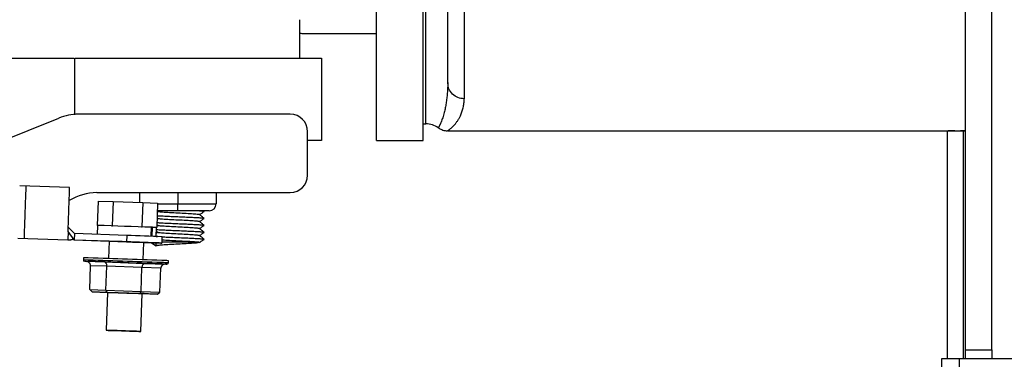
# Model space of a CAD drawing. Units: inches. Extents: x 0.2 to 16.8, y -11.3 to 10.7.
# Drawn here: x 2.4 to 2.8, y -8 to -7.8 of the extents above; entities that cross this region are included whole.
import ezdxf

# ---------------------------------------------------------------- set-up
doc = ezdxf.new("R2010")
doc.units = ezdxf.units.IN
doc.header["$MEASUREMENT"] = 0

msp = doc.modelspace()

# ---------------------------------------------------------------- linework, layer by layer
at = {"color": 7, "linetype": 'Continuous', "lineweight": 25}
for p, q in [((2.751829841299999, -7.977177091631122), (2.751829841299999, -7.829242679831121)), ((2.762859252999997, -7.977177091631122), (2.762859252999997, -7.829242679831121)), ((2.474056788199999, -7.843600545331122), (2.503005375499997, -7.843600545331122)), ((2.151137346299999, -7.854022036731123), (2.375226311199999, -7.854022036731123)), ((2.375631591399998, -7.877935974031122), (2.375631591399998, -7.854022036731123)), ((2.375631591399998, -7.854022036731123), (2.479846505699998, -7.854022036731123)), ((2.479846505699998, -7.854022036731123), (2.479846505699998, -7.888760341531122)), ((2.533111906299998, -7.864376752631123), (2.533097382099998, -7.865115645831122)), ((2.533187398999997, -7.864749938031122), (2.533111906299998, -7.864376723231122)), ((2.302375916899999, -7.906202722531122), (2.368870497099998, -7.879337168231122)), ((2.466596076899998, -7.877730929731121), (2.377133877799999, -7.877730929731121)), ((2.522690414899998, -7.881812680531122), (2.523848358399999, -7.881812680531122)), ((2.473949017999997, -7.903466223831122), (2.473949017999997, -7.885083870931122)), ((2.533083893999999, -7.884707539231122), (2.739806532799998, -7.884707539231122)), ((2.533121548399999, -7.884696659731122), (2.533116649899998, -7.884699891631121)), ((2.744076076899999, -7.884679485731122), (2.744076076899999, -7.980853562231123)), ((2.747331452399999, -7.884672443231122), (2.744446730799998, -7.884677618431122)), ((2.747331452399999, -7.884672443231122), (2.749647339399997, -7.884672443231122)), ((2.479846505699998, -7.888760341531122), (2.473949017999997, -7.888760341531122)), ((2.502999584699998, -7.888760341531122), (2.522696205799997, -7.888760341531122)), ((2.373438213199998, -7.908620159631123), (2.352333223699999, -7.907889112531122)), ((2.384966307699999, -7.910819165031122), (2.466596076899998, -7.910819165031122)), ((2.402976182299998, -7.910819165031122), (2.402976182299998, -7.914966909731123)), ((2.419152652899998, -7.910819165031122), (2.419152652899998, -7.915525047431122)), ((2.435329123499999, -7.910819165031122), (2.435329123499999, -7.915525047431122)), ((2.385474853299998, -7.914363814631122), (2.385118493599999, -7.924651761831123)), ((2.385474853299998, -7.914363814631122), (2.391754070999998, -7.914578191931123)), ((2.391754070999998, -7.914578191931123), (2.391397711299998, -7.924866139131121)), ((2.391754070999998, -7.914578191931123), (2.404312398099998, -7.915013194331123)), ((2.404312398099998, -7.915013194331123), (2.403956038399999, -7.925301141531121)), ((2.404312398099998, -7.915013194331123), (2.410591507599998, -7.915233819431122)), ((2.410591507599998, -7.915233819431122), (2.410235147899998, -7.925521766531122)), ((2.419152652899998, -7.915525047431122), (2.435329123499999, -7.915525047431122)), ((2.419152652899998, -7.918466223831122), (2.419152652899998, -7.915525047431122)), ((2.410573545699998, -7.921554661031123), (2.410366137099999, -7.921740167031122)), ((2.410377534699998, -7.921411123531121), (2.410827461999999, -7.921740602131123)), ((2.410573545699998, -7.918613484531122), (2.410471272399999, -7.918704957631122)), ((2.410476892499998, -7.918542706131123), (2.410827461999999, -7.918799425631122)), ((2.419152652899998, -7.918466223831122), (2.410479541799999, -7.918466223831122)), ((2.432387946999999, -7.918466223831122), (2.419152652899998, -7.918466223831122)), ((2.430229864099998, -7.918723648631121), (2.429918077999998, -7.918466223831122)), ((2.430245204499998, -7.918747646831123), (2.430151062499998, -7.918778119431122)), ((2.430245204499998, -7.921688823331123), (2.430151062499998, -7.921719295931122)), ((2.375441855999998, -7.928138089831122), (2.372858938599999, -7.925373454531122)), ((2.385213707099998, -7.924655059931122), (2.385081493999998, -7.928471993331121)), ((2.385213705499998, -7.924655107231122), (2.385118493599999, -7.924651761831123)), ((2.385118493599999, -7.924651761831123), (2.385214824799998, -7.924655050631123)), ((2.391301380099998, -7.924862850331123), (2.391397711299998, -7.924866139131121)), ((2.391397711299998, -7.924866139131121), (2.391590371999998, -7.924872812631121)), ((2.403763377699997, -7.925294468031121), (2.403956038399999, -7.925301141531121)), ((2.403956038399999, -7.925301141531121), (2.404052367999999, -7.925304526131122)), ((2.407862464799999, -7.929262276531122), (2.407994788299998, -7.925442154631122)), ((2.408388856399998, -7.925455982831122), (2.407994779699999, -7.925442404531123)), ((2.408256535199998, -7.929276038031122), (2.408388856399998, -7.925455982831122)), ((2.410007655099998, -7.929337314031122), (2.410139934399998, -7.925518468531123)), ((2.410138818399998, -7.925518381931123), (2.410235147899998, -7.925521766531122)), ((2.410235147899998, -7.925521766531122), (2.410139932799998, -7.925518515831121)), ((2.410573545699998, -7.924495837431123), (2.410261001799999, -7.924775376331122)), ((2.410278176799999, -7.924279540931122), (2.410827461999999, -7.924681778631121)), ((2.430245204499998, -7.924629999731123), (2.430151062499998, -7.924660472431122)), ((2.351567558699999, -7.929993502731121), (2.372676824399997, -7.930724698031121)), ((2.375349202399997, -7.930812956131123), (2.372795751499998, -7.927193309531122)), ((2.375441855999998, -7.928138089831122), (2.375349202399997, -7.930812956131123)), ((2.397546246099997, -7.928903754831121), (2.375441855999998, -7.928138089831122)), ((2.397546246099997, -7.928903754831121), (2.397453592599998, -7.931578621131123)), ((2.410008272599997, -7.929319488531122), (2.410545999799998, -7.929356310231122)), ((2.410573545699998, -7.927437013931121), (2.410057491099998, -7.927898572531123)), ((2.410085849499998, -7.927079877431122), (2.410827461999999, -7.927622955031121)), ((2.412443990199998, -7.932102175731122), (2.412536643699999, -7.929427309431122)), ((2.430245204499998, -7.927571176231122), (2.430151062499998, -7.927601648831122)), ((2.375025665399997, -7.930367105331121), (2.375345627499998, -7.930821449931122)), ((2.375345627499998, -7.930821449931122), (2.375349202399997, -7.930812956131123)), ((2.390103121999998, -7.931332628831123), (2.375345627499998, -7.930821449931122)), ((2.375349202399997, -7.930812956131123), (2.397453592599998, -7.931578621131123)), ((2.390103271099997, -7.931328325331122), (2.389848891299998, -7.938672158831122)), ((2.404545959299998, -7.939181244131123), (2.404800339099998, -7.931837410631123)), ((2.408094532799998, -7.931954551531123), (2.408060101299998, -7.931982940931122)), ((2.408060101299998, -7.931982940931122), (2.410022033399999, -7.933306470331122)), ((2.410022033399999, -7.933306470331122), (2.410035005799999, -7.933315221631122)), ((2.410035005799999, -7.933295774331122), (2.410035005799999, -7.932021074431122)), ((2.410035005799999, -7.933315221631122), (2.410035005799999, -7.933295774331122)), ((2.427896515599999, -7.931710341531121), (2.412457562799998, -7.931710341531121)), ((2.427994883999999, -7.931710341531121), (2.427896515599999, -7.931710341531121)), ((2.430245204499998, -7.930512352731122), (2.430151062499998, -7.930542825331123)), ((2.379250159699998, -7.938309739931122), (2.379219614599998, -7.939191563931122)), ((2.380275465599999, -7.939816929531122), (2.388095267799999, -7.940083494831122)), ((2.381898422899999, -7.951773636531121), (2.382249055399997, -7.941651031331122)), ((2.389125765899998, -7.941885448131122), (2.382249055399997, -7.941651031331122)), ((2.388095267799999, -7.940083494831122), (2.404966156199999, -7.940667673831121)), ((2.388775133399998, -7.952008053231121), (2.389125765899998, -7.941885448131122)), ((2.403961974199998, -7.942399173331121), (2.389125765899998, -7.941885448131122)), ((2.403611341699998, -7.952521778431122), (2.403961974199998, -7.942399173331121)), ((2.411921471999998, -7.942678481731122), (2.403961974199998, -7.942399173331121)), ((2.404966156199999, -7.940667673831121), (2.414017242299998, -7.940985287331123)), ((2.415113820099998, -7.940434887531121), (2.415144365199998, -7.939553063531123)), ((2.411570839599998, -7.952801086931122), (2.411921471999998, -7.942678481731122)), ((2.381898422899999, -7.951773636531121), (2.388775133399998, -7.952008053231121)), ((2.381898422899999, -7.951773636531121), (2.382885217799998, -7.952690687431121)), ((2.382885217799998, -7.952690687431121), (2.389355444999998, -7.952917735531122)), ((2.389290382399999, -7.952909029931122), (2.382885217799998, -7.952690687431121)), ((2.388775133399998, -7.952008053231121), (2.403611341699998, -7.952521778431122)), ((2.388775133399998, -7.952008053231121), (2.389290382399999, -7.952909029931122)), ((2.389355588999999, -7.952913579131123), (2.388801030999998, -7.968923423731122)), ((2.403109250799998, -7.953387528231121), (2.389290382399999, -7.952909029931122)), ((2.403611341699998, -7.952521778431122), (2.403109250799998, -7.953387528231121)), ((2.410522954499998, -7.953647684031123), (2.403109250799998, -7.953387528231121)), ((2.403498098999998, -7.969432509031122), (2.404052656999998, -7.953422664431122)), ((2.403611341699998, -7.952521778431122), (2.411570839599998, -7.952801086931122)), ((2.404052503999997, -7.953427080931122), (2.404117789799999, -7.953429341631122)), ((2.404117789799999, -7.953429341631122), (2.410522954499998, -7.953647684031123)), ((2.410522954499998, -7.953647684031123), (2.411570839599998, -7.952801086931122)), ((2.751829841299999, -7.977177091631122), (2.762859252999997, -7.977177091631122)), ((2.751829841299999, -7.980853562231123), (2.751829841299999, -7.977177091631122)), ((2.762859252999997, -7.977177091631122), (2.762859252999997, -7.980853562231123)), ((2.741741061499999, -7.991882973931122), (2.741741061499999, -7.980853562231123)), ((2.741741061499999, -7.980853562231123), (2.7490940027, -7.980853562231123)), ((2.7490940027, -7.980853562231123), (2.7490940027, -7.991882973931122)), ((2.7490940027, -7.980853562231123), (2.935291355599999, -7.980853562231123))]:
    msp.add_line(p, q, dxfattribs=at)
at = {"color": 8, "linetype": 'Continuous', "lineweight": 25}
for p, q in [((2.533111906299998, -7.864376755931121), (2.533198112499997, -7.864802926231122)), ((2.750829017999999, -7.884674585431122), (2.750829017999999, -7.980853562231123)), ((2.410581419899998, -7.915525047431122), (2.419152652899998, -7.915525047431122)), ((2.414505573299998, -7.941002405331122), (2.414449014599999, -7.941000045231122))]:
    msp.add_line(p, q, dxfattribs=at)
at = {"color": 7, "linetype": 'Continuous', "lineweight": 25, "flags": 128}
for points in [[(2.354302231499998, -7.930058798531122), (2.354302231899998, -7.930058798131122), (2.354309824699998, -7.929846388931122), (2.354331798699999, -7.929218542431122), (2.354367309299999, -7.928199386531122), (2.354414991899999, -7.926828086631121), (2.354473014099998, -7.925157341231123), (2.354539146199999, -7.923251355931122), (2.354610846599998, -7.921183376831123), (2.354685360099998, -7.919032875131122), (2.354759822999998, -7.916882493431122), (2.354831373899998, -7.914814869631122), (2.354897262999998, -7.912909461431123), (2.354954958399999, -7.911239492631123), (2.355002242699998, -7.909869139131122), (2.355037298899999, -7.908851062831121), (2.355058779699998, -7.908224387931122), (2.355065860199998, -7.908013196631122)], [(2.372795751499998, -7.927193309531122), (2.372854630599997, -7.925497586031123), (2.372920986799999, -7.923584895831122), (2.372992348599999, -7.921526479031122), (2.373066058099999, -7.919399003531121), (2.373139369999999, -7.917281709231122), (2.373209553499999, -7.915253456931121), (2.373273994799998, -7.913389791031121), (2.373330293499999, -7.911760125631122), (2.373376352899998, -7.910425159131122), (2.373410457299999, -7.909434613931121), (2.373431336499998, -7.908825383831123), (2.373438213199998, -7.908620159631123)], [(2.397453592599998, -7.931578621131123), (2.399921200699998, -7.931664154331123), (2.402321450199999, -7.931747470331122), (2.404588868499998, -7.931826296331121), (2.406661606299998, -7.931898482231122), (2.408483124699998, -7.931962059131123), (2.410003737499999, -7.932015292531122), (2.411181966299997, -7.932056730631122), (2.411985671999998, -7.932085242931122), (2.412392931799998, -7.932100051731122), (2.412392636599998, -7.932100753231121), (2.411984794399999, -7.932087328031122), (2.411180530199998, -7.932060142531122), (2.410001782199998, -7.932019938231123), (2.408480703499999, -7.931967811831123), (2.406658785199998, -7.931905185131122), (2.404800209199998, -7.931841161831122)], [(2.411801146099998, -7.940906055031122), (2.410209024799999, -7.940850294631121), (2.408310725499998, -7.940784005731122), (2.406150742899998, -7.940708742031123), (2.403779704999998, -7.940626267631122), (2.401253186899998, -7.940538515731123), (2.398630408199997, -7.940447543031122), (2.395972844499999, -7.940355482031122), (2.393342786799998, -7.940264490431121), (2.390801881599998, -7.940176701131121), (2.388409685399997, -7.940094171631123), (2.386222269299997, -7.940018836531123), (2.384290904499998, -7.939952461531122), (2.382660860499998, -7.939896602431122), (2.381370344299999, -7.939852568531122), (2.380449604299999, -7.939821392031122), (2.379920221999997, -7.939803803431121), (2.379794605599999, -7.939800215231123), (2.380075699499999, -7.939810711531123), (2.380366710299999, -7.939821164231122)], [(2.389355515299998, -7.952915707131122), (2.388948482599998, -7.952901334631123), (2.388529911499999, -7.952886320031122), (2.388521227599998, -7.952885489531123), (2.388922866499998, -7.952898884831122), (2.389714688099998, -7.952925834031123), (2.390856987399998, -7.952964985931122), (2.392292484599999, -7.953014377331121), (2.393949197999998, -7.953071531431122), (2.395744052899998, -7.953133582231122), (2.397587047899998, -7.953197418431123), (2.399385767499998, -7.953259838931122), (2.401050016399997, -7.953317713731122), (2.402496342199997, -7.953368140631123), (2.403652220099998, -7.953408591131121)], [(2.403652220099998, -7.953408591131121), (2.404459689599998, -7.953437036931123), (2.404878260699999, -7.953452051431122), (2.404886944599998, -7.953452881931121), (2.404485305799998, -7.953439486731122), (2.404052583299999, -7.953424792331123)], [(2.388801030999998, -7.968923423831122), (2.389014557299998, -7.968931325431122), (2.389642744299998, -7.968953561031122), (2.390649084099998, -7.968988838231122), (2.391975091799997, -7.969035106831122), (2.393543704799997, -7.969089677931122), (2.395263760799997, -7.969149380031122), (2.397035296599999, -7.969210743531122), (2.398755356899999, -7.969270202031121), (2.400323977999998, -7.969324300231121), (2.401649997399998, -7.969369894031122), (2.402656351699997, -7.969404333631123), (2.403284555199997, -7.969425617631122), (2.403498098999998, -7.969432509031122), (2.403284572699999, -7.969424607331121), (2.402656385699999, -7.969402371831122), (2.401650045899999, -7.969367094631122), (2.400324038199999, -7.969320826031121), (2.398755425199999, -7.969266254931122), (2.397035369199999, -7.969206552831122), (2.395263833399998, -7.969145189331122), (2.393543773099998, -7.969085730731122), (2.391975151999999, -7.969031632631121), (2.390649132499998, -7.968986038831122), (2.389642778299999, -7.968951599231121), (2.389014574799999, -7.968930315231122), (2.388801030999998, -7.968923423831122)]]:
    msp.add_lwpolyline(points, dxfattribs=at)
at = {"color": 7, "linetype": 'Continuous', "lineweight": 25}
for centre, radius, start, end in [((2.377133877799999, -7.899789753231121), 0.0220588235294121, 90, 112.0000000000008), ((2.466596076899998, -7.885083870931122), 0.007352941176471, 0, 90), ((2.523848358399999, -7.891076228531122), 0.009263547938861, 55.25535486550016, 89.97962236370192), ((2.466596076899998, -7.903466223831122), 0.007352941176471, 270, 0), ((2.384966307699999, -7.932877988531122), 0.0220588235294117, 90, 122.0991933604013), ((2.432387946999999, -7.915525047431122), 0.0029411764705882, 270, 0), ((1.696908014199998, -28.17653402133112), 20.26357239468405, 87.9889707101, 88.0534232499), ((2.387680221499998, -8.530354511531122), 0.6052529038352632, 87.8733810774001, 88.03925103410006), ((1.973634924699999, -20.28118173373112), 12.35954983313125, 87.96493361460001, 88.03446772140002), ((2.084092351599997, -16.97812825613113), 9.051973910188316, 87.9696074286, 88.0626904502), ((1.386384310199999, -37.15069458403111), 29.22925265685662, 87.9884710877, 88.05338956469998), ((2.364662497199998, -9.30622909223112), 1.366136540751124, 87.91149051629999, 88.0226121013), ((2.379455839099998, -8.901978786431123), 0.96308719387559, 87.87633954200007, 88.0427850839), ((2.417005984799998, -7.856125258231123), 0.0849139691994638, 268.0056273642001, 268.3126010664008)]:
    msp.add_arc(centre, radius, start, end, dxfattribs=at)
at = {"color": 8, "linetype": 'Continuous', "lineweight": 25}
for centre, radius, start, end in [((1.357466890599998, -37.98756531283112), 30.06574036226584, 87.9893755834, 88.0524879007), ((2.379447637799998, -8.902227277131121), 0.9624534669438536, 87.87627164970002, 88.0428267795)]:
    msp.add_arc(centre, radius, start, end, dxfattribs=at)
at = {"color": 7, "linetype": 'Continuous', "lineweight": 25}
for centre, major_axis, ratio, start_param, end_param in [((2.380214375399998, -7.941580577631123), (0.002034682575197344, -7.037936224829622e-05), 0.8667942013, 6.283143134363524, 7.853939461159683), ((2.388034177599998, -7.941847142931123), (6.059508150846329e-05, 0.001763665281727445), 0.6189473041, 4.711935381198852, 6.282731707998198), ((2.404905065899998, -7.942431321831122), (6.147823894853131e-05, 0.001763634711934969), 0.5347289362, 0.0004114263743774, 1.571207753162246), ((2.413956151999999, -7.942748935431122), (0.002034682575197344, -7.037936224785225e-05), 0.8667942012999997, 1.570754153982524, 3.141550480773479)]:
    msp.add_ellipse(centre, major_axis=major_axis, ratio=ratio, start_param=start_param, end_param=end_param, dxfattribs=at)
for points in [[(2.503005375545465, -7.8887603415004), (2.503005375545465, -7.888635996216769), (2.503005375545465, -7.888387305649508), (2.503005375545465, -7.886377815546504), (2.503005375545465, -7.883176994880317), (2.503005375545465, -7.87867733821935), (2.503005375545465, -7.87292450764896), (2.503005375545465, -7.865928162096917), (2.503005375545465, -7.857712576576115), (2.503005375545465, -7.848302994278071), (2.503005375545465, -7.837729183628547), (2.503005375545465, -7.826024370233198), (2.503005375545465, -7.813225393425024), (2.503005375545465, -7.799372520396028), (2.503005375545465, -7.784509338246951), (2.503005375545465, -7.768682611823379), (2.503005375545465, -7.751942137922064), (2.503005375545465, -7.734340588251178), (2.503005375545465, -7.715933343802242), (2.503005375545465, -7.696778320575166), (2.503005375545465, -7.676935787360004), (2.503005375545465, -7.656468176107199), (2.503005375545465, -7.635439885494065), (2.503005375545465, -7.613917078302578), (2.503005375545465, -7.59196747324684), (2.503005375545465, -7.569660131904924), (2.503005375545465, -7.547065241425616), (2.503005375545465, -7.524253893693667), (2.503005375545465, -7.501297861648429), (2.503005375545465, -7.48594553618923), (2.503005375545465, -7.478269373459629)], [(2.522690414915543, -7.8887603415004), (2.522690414915543, -7.888635996216769), (2.522690414915543, -7.888387305649508), (2.522690414915543, -7.886377815546504), (2.522690414915544, -7.883176994880317), (2.522690414915543, -7.87867733821935), (2.522690414915544, -7.87292450764896), (2.522690414915543, -7.865928162096917), (2.522690414915544, -7.857712576576115), (2.522690414915544, -7.848302994278071), (2.522690414915544, -7.837729183628547), (2.522690414915544, -7.826024370233198), (2.522690414915544, -7.813225393425024), (2.522690414915544, -7.799372520396028), (2.522690414915544, -7.784509338246951), (2.522690414915544, -7.768682611823379), (2.522690414915544, -7.751942137922064), (2.522690414915544, -7.734340588251178), (2.522690414915544, -7.715933343802241), (2.522690414915544, -7.696778320575166), (2.522690414915544, -7.676935787360004), (2.522690414915544, -7.656468176107199), (2.522690414915544, -7.635439885494065), (2.522690414915544, -7.613917078302578), (2.522690414915544, -7.591967473246839), (2.522690414915544, -7.569660131904924), (2.522690414915544, -7.547065241425616), (2.522690414915544, -7.524253893693667), (2.522690414915544, -7.501297861648429), (2.522690414915544, -7.48594553618923), (2.522690414915543, -7.478269373459629)], [(2.523848358407902, -7.881812680546243), (2.523848358407902, -7.881690440076944), (2.523848358407902, -7.881445959138344), (2.523848358407902, -7.879470484021319), (2.523848358407902, -7.876323844185959), (2.523848358407902, -7.871900353944418), (2.523848358407902, -7.866244902424881), (2.523848358407902, -7.859366985022247), (2.523848358407902, -7.85129046580029), (2.523848358407902, -7.842040160605911), (2.523848358407902, -7.831645333914188), (2.523848358407902, -7.8201386488535), (2.523848358407902, -7.807556321103482), (2.523848358407902, -7.793937936173337), (2.523848358407902, -7.779326343279345), (2.523848358407902, -7.763767515587904), (2.523848358407902, -7.747310406890281), (2.523848358407902, -7.730006797221662), (2.523848358407902, -7.711911130037318), (2.523848358407902, -7.693080340888234), (2.523848358407902, -7.673573678287979), (2.523848358407902, -7.653452517293467), (2.523848358407902, -7.63278016639731), (2.523848358407902, -7.61162166833572), (2.523848358407902, -7.590043595441933), (2.523848358407902, -7.568113840179897), (2.523848358407902, -7.545901401550437), (2.523848358407902, -7.523476167918626), (2.523848358407902, -7.500908697405687), (2.523848358407902, -7.485816229014987), (2.523848358407902, -7.478269994819637)], [(2.533111906346841, -7.864376721493314), (2.533111906346841, -7.862291238048832), (2.533111906346841, -7.858120271159867), (2.533111906346841, -7.850246747067152), (2.533111906346841, -7.841205448639985), (2.533111906346841, -7.830892238520215), (2.533111906346841, -7.819362630326604), (2.533111906346841, -7.806599104248693), (2.533111906346841, -7.792728593873497), (2.533111906346841, -7.782499558496062), (2.533111906346841, -7.777385040807345)], [(2.540059567300908, -7.783464936864307), (2.540059567300908, -7.788623672682536), (2.540059567300908, -7.798941144318991), (2.540059567300908, -7.812931573672116), (2.540059567300908, -7.82580544812894), (2.540059567300908, -7.837434736678635), (2.540059567300908, -7.84783711060138), (2.540059567300908, -7.856956576326801), (2.540059567300908, -7.864898171548201), (2.540059567300908, -7.869105198752595), (2.540059567300908, -7.871208712354792)], [(2.470582957759452, -7.854022036729661), (2.470582957759452, -7.853961703283344), (2.470582957759452, -7.853841036390704), (2.470582957759452, -7.852877075086274), (2.470582957759452, -7.85137885484522), (2.470582957759452, -7.849347237992125), (2.470582957759452, -7.846875494643078), (2.470582957759452, -7.844054541068801), (2.470582957759452, -7.840993874473431), (2.470582957759452, -7.838871843382248), (2.470582957759452, -7.837810827836656)], [(2.372795751542222, -7.927193309560562), (2.372777520738852, -7.927717892533654), (2.372741059132112, -7.928767058479841), (2.372702811193857, -7.929864916716009), (2.372677471274988, -7.930589612281767), (2.3726741894966, -7.930679570390768), (2.372672548607406, -7.930724549445269)]]:
    msp.add_open_spline(points, degree=3, dxfattribs=at)
for points, knots in [([(2.470582957759461, -7.843562243329202), (2.471208648294345, -7.843567156869939), (2.472501087731491, -7.843577306382314), (2.473792203846523, -7.843596387283864), (2.473968919868458, -7.843599164423495), (2.474056788236526, -7.843600545298442)], [0, 0, 0, 0, 0.3205645613317555, 0.6621648532570548, 1, 1, 1, 1]), ([(2.533122614737046, -7.864762715597826), (2.533121765224555, -7.864793894191783), (2.53311854544412, -7.864912065764305), (2.53311115572725, -7.865029274639041), (2.533105715726178, -7.865115558919686)], [0, 0, 0, 0, 0.263841745450827, 1, 1, 1, 1]), ([(2.529080314082686, -7.883431004350402), (2.52956428418023, -7.883717257252491), (2.530626326951316, -7.884345421733951), (2.532056933896152, -7.884749638334696), (2.532907951956137, -7.884657326236847), (2.533111626170996, -7.884635233175682)], [0, 0, 0, 0, 0.3890678341014128, 0.8537855598238279, 1, 1, 1, 1]), ([(2.739806532824725, -7.884707527569566), (2.739806097826202, -7.884707531471629), (2.739615071156726, -7.884709245036016), (2.740288097191405, -7.884702896993431), (2.74184801069728, -7.88469032087914), (2.744382964863513, -7.884675697750613), (2.746348590033241, -7.884673528079889), (2.747331452433146, -7.884672443189543)], [0, 0, 0, 0, 0.0005712385255396, 0.2508555505440972, 0.500576504846206, 0.7502755954825037, 1, 1, 1, 1]), ([(2.410408285840582, -7.920523350604772), (2.410692146241635, -7.920543599409924), (2.411540031290809, -7.920604082165133), (2.413559113083476, -7.920710381700691), (2.416243964323636, -7.920829551181941), (2.419153964492965, -7.92095353009947), (2.422056112197675, -7.921077503435119), (2.424764428885689, -7.92119668959648), (2.427088286668237, -7.921323527541509), (2.428855752035746, -7.921441506403521), (2.429963558913363, -7.921558936532789), (2.430105890820567, -7.921631862668032), (2.430168783296077, -7.921664086680656)], [0, 0, 0, 0, 0.0544302560437858, 0.1625820302892734, 0.269433019129423, 0.3771387499545319, 0.4848444807796348, 0.5916954696197614, 0.6998472438652487, 0.806491211639138, 0.9144938968953774, 0.9999999999999999, 0.9999999999999999, 0.9999999999999999, 0.9999999999999999]), ([(2.410859659711354, -7.918798216479057), (2.411402476590631, -7.918854126882857), (2.412534823495003, -7.9189707591673), (2.415585857252461, -7.919153729830513), (2.419146082755539, -7.919335896626932), (2.422745815006438, -7.919517976112368), (2.425751848901429, -7.919705646369194), (2.427784166892662, -7.919876409065519), (2.428050793096284, -7.919989928189508), (2.428173028692687, -7.920041971378196)], [0, 0, 0, 0, 0.1366514609088323, 0.2850627249183311, 0.4324759532600943, 0.5798891816018509, 0.728300445611362, 0.8754385104617898, 1, 1, 1, 1]), ([(2.410859659711354, -7.921739392949646), (2.411402476590631, -7.921795303353444), (2.412534823495005, -7.92191193563789), (2.415585857252459, -7.922094906301102), (2.419146082755539, -7.922277073097519), (2.422745815006438, -7.922459152582955), (2.425751848901429, -7.922646822839783), (2.427784166892662, -7.922817585536106), (2.428050793096284, -7.922931104660097), (2.428173028692687, -7.922983147848783)], [0, 0, 0, 0, 0.1366514609088323, 0.2850627249183312, 0.4324759532600943, 0.5798891816018509, 0.728300445611362, 0.8754385104617898, 1, 1, 1, 1]), ([(2.428243015046798, -7.918466223853318), (2.42841871184649, -7.918477838067045), (2.429204031286002, -7.918529750610873), (2.429944558420784, -7.918617793978707), (2.430100067984126, -7.918690696591399), (2.430168783296077, -7.918722910210067)], [0, 0, 0, 0, 0.1385665365430171, 0.6193567270610721, 1, 1, 1, 1]), ([(2.430229864083643, -7.921664825108166), (2.42990226270333, -7.921394365063775), (2.429247122315225, -7.920853496468292), (2.428592115438223, -7.920312467641033), (2.428264643179629, -7.920041978981678)], [0, 0, 0, 0, 0.500047602408697, 1, 1, 1, 1]), ([(2.428303733335113, -7.920074264350837), (2.428615241447863, -7.919863555261442), (2.429254578888964, -7.919431097150354), (2.429894071306174, -7.918998861919703), (2.43022198010072, -7.918777227183109)], [0, 0, 0, 0, 0.487235836235737, 1, 1, 1, 1]), ([(2.428303733335113, -7.923015440821424), (2.428615241447863, -7.922804731732032), (2.429254578888964, -7.922372273620941), (2.429894071306174, -7.92194003839029), (2.43022198010072, -7.921718403653697)], [0, 0, 0, 0, 0.487235836235741, 1, 1, 1, 1]), ([(2.410306648796752, -7.923457567321994), (2.410621748363576, -7.923480109959544), (2.411498973203907, -7.923542867778683), (2.413557372691388, -7.923651540973776), (2.4162444324164, -7.92377073227794), (2.419153838615701, -7.923894705326217), (2.422056145616072, -7.924018680235927), (2.424764419836308, -7.924137865977648), (2.427088289067116, -7.924264704035802), (2.428855751385795, -7.924382682867686), (2.429963559037686, -7.924500113004608), (2.430105890858668, -7.924573039138996), (2.430168783296077, -7.924605263151244)], [0, 0, 0, 0, 0.0602513113690452, 0.167737288654095, 0.2739304883448216, 0.3809731681131599, 0.4880158478814923, 0.5942090475721958, 0.7016950248572454, 0.8076824779314155, 0.9150202840392141, 1, 1, 1, 1]), ([(2.410859659711354, -7.924680569420235), (2.411402476590631, -7.924736479824033), (2.412534823495003, -7.924853112108477), (2.415585857252461, -7.925036082771689), (2.419146082755537, -7.925218249568107), (2.422745815006438, -7.925400329053544), (2.425751848901429, -7.925587999310371), (2.427784166892662, -7.925758762006693), (2.428050793096284, -7.925872281130684), (2.428173028692687, -7.925924324319371)], [0, 0, 0, 0, 0.1366514609088324, 0.2850627249183312, 0.4324759532600943, 0.5798891816018509, 0.728300445611362, 0.8754385104617898, 1, 1, 1, 1]), ([(2.430229864083643, -7.924606001578755), (2.42990226270333, -7.924335541534364), (2.429247122315225, -7.923794672938882), (2.428592115438223, -7.923253644111623), (2.428264643179629, -7.922983155452267)], [0, 0, 0, 0, 0.5000476024086888, 1, 1, 1, 1]), ([(2.430229864083643, -7.927547178049344), (2.42990226270333, -7.927276718004953), (2.429247122315225, -7.926735849409469), (2.428592115438223, -7.92619482058221), (2.428264643179629, -7.925924331922857)], [0, 0, 0, 0, 0.5000476024086928, 1, 1, 1, 1]), ([(2.428303733335113, -7.925956617292012), (2.428615241447863, -7.925745908202617), (2.429254578888964, -7.92531345009153), (2.429894071306174, -7.924881214860879), (2.43022198010072, -7.924659580124286)], [0, 0, 0, 0, 0.487235836235737, 1, 1, 1, 1]), ([(2.410109909626744, -7.926385271774417), (2.410485130861337, -7.926412251151484), (2.411419203017584, -7.926479413354977), (2.413554372411184, -7.92659268779741), (2.416245239366432, -7.926711916722319), (2.41915362161456, -7.926835879652532), (2.422056203226399, -7.926959857275786), (2.424764404235985, -7.927079042294083), (2.427088293202573, -7.927205880547255), (2.428855750265342, -7.927323859327204), (2.429963559252007, -7.927441289477312), (2.430105890924349, -7.927514215610233), (2.430168783296077, -7.927546439621833)], [0, 0, 0, 0, 0.0713179069967672, 0.177538116251859, 0.2824807718198762, 0.3882629038840941, 0.4940450359483061, 0.5989876915163007, 0.7052079007713921, 0.8099472326202026, 0.9160210155799696, 1, 1, 1, 1]), ([(2.410859659711354, -7.92762174589082), (2.411402476590631, -7.927677656294621), (2.412534823495003, -7.927794288579064), (2.415585857252461, -7.927977259242279), (2.419146082755539, -7.928159426038696), (2.422745815006438, -7.928341505524132), (2.425751848901429, -7.92852917578096), (2.427784166892662, -7.928699938477282), (2.428050793096284, -7.928813457601271), (2.428173028692687, -7.92886550078996)], [0, 0, 0, 0, 0.1366514609088324, 0.2850627249183311, 0.4324759532600944, 0.5798891816018509, 0.728300445611362, 0.8754385104617898, 1, 1, 1, 1]), ([(2.412535001208271, -7.92947472856005), (2.412885527910079, -7.929494264659893), (2.413978375403195, -7.929555172937722), (2.416265100456393, -7.929653095977179), (2.419148280665327, -7.929777055374386), (2.422057621162883, -7.929901033945151), (2.424764020272406, -7.930020218710843), (2.427088394986624, -7.930147057032113), (2.428855722688098, -7.930265035793925), (2.429963564527034, -7.93038246594864), (2.430105892540919, -7.93045539208105), (2.430168783296077, -7.93048761609242)], [0, 0, 0, 0, 0.0568272939552315, 0.1771721395796165, 0.2984796697176889, 0.4197871998557547, 0.5401320454801136, 0.6619419483818815, 0.7820536289365695, 0.9036956148954051, 0.9999999999999999, 0.9999999999999999, 0.9999999999999999, 0.9999999999999999]), ([(2.430229864083643, -7.930488354519933), (2.42990226270333, -7.930217894475541), (2.429247122315225, -7.929677025880056), (2.428592115438223, -7.929135997052799), (2.428264643179629, -7.928865508393442)], [0, 0, 0, 0, 0.5000476024086927, 1, 1, 1, 1]), ([(2.428303733335113, -7.928897793762601), (2.428615241447863, -7.928687084673206), (2.429254578888964, -7.928254626562118), (2.429894071306174, -7.927822391331468), (2.43022198010072, -7.927600756594873)], [0, 0, 0, 0, 0.487235836235737, 1, 1, 1, 1]), ([(2.372672548239452, -7.93072454988151), (2.372742530295705, -7.930726985104065), (2.372890025522386, -7.930732117615487), (2.373096890580946, -7.930738643481074), (2.373287675173133, -7.930742239674736), (2.373557836807837, -7.930740750401628), (2.373847564109203, -7.93071787404804), (2.37419469388087, -7.93064803388646), (2.37451875599317, -7.930525168067782), (2.374818795437012, -7.930383432560183), (2.374951455451537, -7.930372962382781), (2.37502566544801, -7.930367105366778)], [0, 0, 0, 0, 0.0142398462847039, 0.0300121126496984, 0.049374060332976, 0.0739259323048086, 0.1427346206217948, 0.2424228314548297, 0.4289154812498044, 0.6805353875901886, 1, 1, 1, 1]), ([(2.427994883997606, -7.931710341500385), (2.428124195072263, -7.931748493858776), (2.428459101391184, -7.931847305704092), (2.427782973787702, -7.932010626658998), (2.425770400258893, -7.932190667244739), (2.422731737630865, -7.932378395893209), (2.419154110845989, -7.93256047516559), (2.415567719694254, -7.93274258462078), (2.412555451981232, -7.932930222368589), (2.410446584653258, -7.933110594573658), (2.410172452803415, -7.933233933433223), (2.410035005838873, -7.933295774302379)], [0, 0, 0, 0, 0.072993737348846, 0.1890484936760028, 0.3044597805674252, 0.4208697473293087, 0.5364968686744246, 0.6521239900195231, 0.7685339567814069, 0.8839452436728447, 1, 1, 1, 1]), ([(2.427750032244139, -7.931982654534305), (2.427701487317041, -7.931998239479589), (2.427461883410857, -7.932075162321802), (2.425699028546392, -7.932210034983775), (2.42275078730785, -7.932397864488054), (2.419149022234079, -7.932579916836644), (2.415569093369095, -7.932762033499851), (2.412555088209407, -7.932949669309719), (2.410446675859342, -7.933130042022268), (2.410172483261736, -7.933253380814075), (2.410035005838873, -7.933315221649257)], [0, 0, 0, 0, 0.0348981920624136, 0.1722475166110699, 0.310785355813212, 0.4483915418632647, 0.5859977279132929, 0.7245355671154405, 0.8618848916641093, 1, 1, 1, 1]), ([(2.412491825861709, -7.930721181810589), (2.412559364116465, -7.93072755318824), (2.413273344453742, -7.930794908176614), (2.415643871094577, -7.930927403882669), (2.419132848352913, -7.931109373976937), (2.422740917985779, -7.931291135517873), (2.425388645004668, -7.931457286462115), (2.427094429740665, -7.931591733662175), (2.427628071158056, -7.93167064548538), (2.427896515566665, -7.931710341500385)], [0, 0, 0, 0, 0.0195068511075344, 0.2062165832304519, 0.3916707110255973, 0.577124838820736, 0.7638345709436479, 0.881198709713295, 1, 1, 1, 1]), ([(2.427896515566665, -7.931710341500385), (2.428138153140695, -7.931754968639999), (2.428442288452709, -7.931811138253042), (2.428190172982523, -7.931867958163996), (2.428138364968211, -7.931879634269225)], [0, 0, 0, 0, 0.7945068016938387, 1, 1, 1, 1]), ([(2.428255093598079, -7.931871866883314), (2.428582813982436, -7.931650190843007), (2.429238363359229, -7.931206765297907), (2.429894071642087, -7.93076356828515), (2.43022198010072, -7.930541933065462)], [0, 0, 0, 0, 0.4999171625486265, 1, 1, 1, 1]), ([(2.37922798998968, -7.93921489265345), (2.379229517817175, -7.939272172217007), (2.379232641625656, -7.939389286476961), (2.379311065229389, -7.939540056995324), (2.379410359724638, -7.939652340781193), (2.379502921086889, -7.93972027043706), (2.379562233977206, -7.939744908301109), (2.37958335560511, -7.939753681972296)], [0, 0, 0, 0, 0.2473724927588855, 0.5057798038830421, 0.7195074297603348, 0.9001151407924545, 1, 1, 1, 1]), ([(2.414738024206153, -7.940962344854809), (2.414740357860149, -7.940961723070559), (2.414786887447983, -7.940949325617903), (2.414887479125618, -7.940885532120988), (2.415016781975682, -7.940758343033244), (2.415101345357808, -7.940592821415506), (2.415103565986357, -7.940481030593804), (2.41510442197195, -7.940437938590407)], [0, 0, 0, 0, 0.0107243391661892, 0.2138273633570766, 0.5100460534918511, 0.8111374725952237, 0.9999999999999999, 0.9999999999999999, 0.9999999999999999, 0.9999999999999999])]:
    msp.add_open_spline(points, degree=3, knots=knots, dxfattribs=at)
at = {"color": 8, "linetype": 'Continuous', "lineweight": 25}
for points, knots in [([(2.533097382099415, -7.865115645781432), (2.53309057152345, -7.865626103125773), (2.533073200848021, -7.866928047175226), (2.532944539862111, -7.868899485165127), (2.532730568966613, -7.871074875189527), (2.532434580844567, -7.873149647660539), (2.532063479133251, -7.875152623887931), (2.531677432464265, -7.876806813487884), (2.531306206224439, -7.878152423277592), (2.530983547697835, -7.879188787494155), (2.530640240173396, -7.880175884633636), (2.530344983274667, -7.880933203952181), (2.530102388872653, -7.881508959734904), (2.529929777032205, -7.881897731637431), (2.529772051295945, -7.88223635417731), (2.529630499375896, -7.882527298472026), (2.529505476259759, -7.882774486546714), (2.529310469427021, -7.883148263329939), (2.529137754598201, -7.883459487723621), (2.529161271571885, -7.883422983437769), (2.529169051367564, -7.883410907228934)], [0, 0, 0, 0, 0.0421672940461572, 0.1075495497783406, 0.1768238859586284, 0.2500869605066767, 0.3240694413560847, 0.4066559323567607, 0.4630034165430117, 0.5182130518201122, 0.5722950851168316, 0.6396084576221243, 0.6744588144463515, 0.7085285770311663, 0.7418205410761903, 0.7743373280597784, 0.8060814050815956, 0.8370551053500564, 0.9460951904597913, 1, 1, 1, 1]), ([(2.540059567300908, -7.871208712354943), (2.539148766947243, -7.871106147758566), (2.537327166239912, -7.870901018565813), (2.535036597431704, -7.869319158472261), (2.533484873315647, -7.867175450225012), (2.533281342641894, -7.86551592493615), (2.533187399014951, -7.864749938061721)], [0, 0, 0, 0, 0.2592519774288103, 0.5185039548577625, 0.7777559322867079, 1, 1, 1, 1]), ([(2.53311664991908, -7.884699891606206), (2.533113493540762, -7.884701995054185), (2.533079986904893, -7.884724324274063), (2.53321578263286, -7.884621900351301), (2.533475791425248, -7.884433643224411), (2.533774723506658, -7.884208041320885), (2.534037364632454, -7.884002221372449), (2.534339946349652, -7.883752422088558), (2.53466653913819, -7.88346748435402), (2.53496287376613, -7.883194176047716), (2.535219171091965, -7.882946525731753), (2.535442822455119, -7.882722562360903), (2.535656336043591, -7.88249973866646), (2.535871002647658, -7.882267048221661), (2.536097669108022, -7.882011395291218), (2.536389092807219, -7.881665874783695), (2.536703671599415, -7.881267344799155), (2.537038960895197, -7.880812261515472), (2.53734798083461, -7.880361203982404), (2.537649561114764, -7.879885944736002), (2.537928566145013, -7.879412355210293), (2.538193446680777, -7.87892455677619), (2.538621167732508, -7.878066596197525), (2.539151230830177, -7.876792188655229), (2.539662046574071, -7.875012714001964), (2.539992866050275, -7.873170394165137), (2.540037856418326, -7.871847228770027), (2.540059567300895, -7.871208712355112)], [0, 0, 0, 0, 0.0077867022753711, 0.082659989198894, 0.1544905242092352, 0.1885768629938941, 0.2249144617304782, 0.2635047013480275, 0.3008169581544914, 0.3360979623324899, 0.3582022154495135, 0.3796543808947849, 0.4032545183917626, 0.4212314416434673, 0.4422050401848669, 0.4689210923315596, 0.5053977347584206, 0.5330666390709506, 0.5663439096840085, 0.5966631258785151, 0.62402436501292, 0.652739124029768, 0.6817764224060843, 0.7672880204799655, 0.8489458263265977, 0.9271061880939467, 1, 1, 1, 1]), ([(2.751829841261502, -7.884677113231752), (2.751760249553714, -7.884676721811398), (2.751137686695158, -7.88467322019057), (2.750348398719014, -7.884672808690806), (2.749647339421218, -7.884672443189566)], [0, 0, 0, 0, 0.1117826205573923, 1, 1, 1, 1]), ([(2.749647339414734, -7.884672443189545), (2.750358445758396, -7.88467281270166), (2.751147990828001, -7.88467322297288), (2.75176822319955, -7.884676727379893), (2.751829841261502, -7.884677075531294)], [0, 0, 0, 0, 0.900653263554228, 1, 1, 1, 1]), ([(2.412492097880913, -7.930713328735885), (2.412556622416194, -7.930719401291484), (2.413269161068172, -7.930786459977939), (2.415638840782401, -7.930918679113923), (2.419134882020186, -7.93110053798704), (2.422737786083166, -7.931282697556312), (2.425795448512753, -7.931470355095889), (2.427732294089642, -7.931650598511212), (2.428517636304605, -7.931786412244057), (2.42819893110906, -7.931860000482263), (2.428146736328943, -7.931872052127376)], [0, 0, 0, 0, 0.0158814755196076, 0.1753777087872339, 0.3338013622157719, 0.4922250156443015, 0.6517212489119473, 0.8098491866433349, 0.9688587445974443, 1, 1, 1, 1])]:
    msp.add_open_spline(points, degree=3, knots=knots, dxfattribs=at)

doc.saveas('drawing.dxf')
